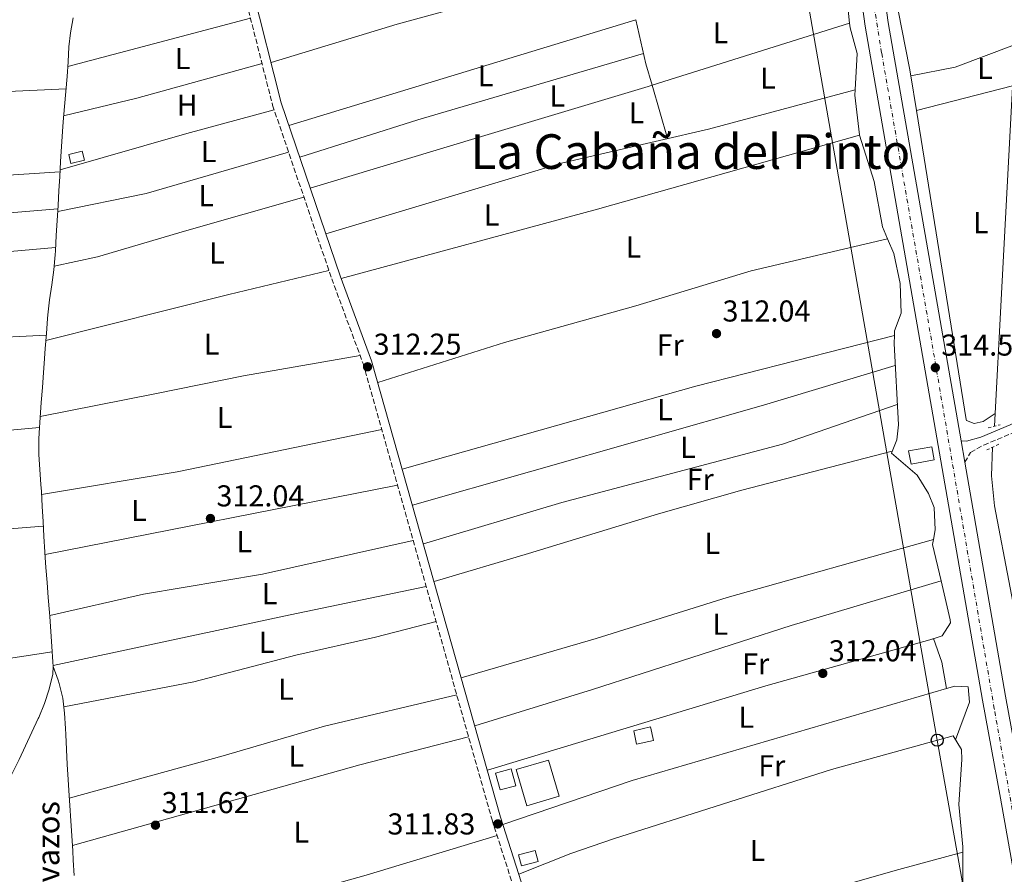
# Model space of a CAD drawing. Units: metres. Extents: x 573729 to 577183, y 4691816 to 4694159.
# Drawn here: x 576090 to 576417, y 4693624 to 4693907 of the extents above; entities that cross this region are included whole.
import ezdxf
from ezdxf.enums import TextEntityAlignment as Align

# ---------------------------------------------------------------- set-up
doc = ezdxf.new("R2010")
doc.units = ezdxf.units.M
doc.header["$MEASUREMENT"] = 0
for name, pattern in [('DGN Style 2', [1.7399219301090239, 1.043953158065414, -0.6959687720436097]), ('DGN Style 3', [2.435890702152634, 1.739921930109024, -0.6959687720436097]), ('DGN Style 4', [2.7856150101045474, 1.391937544087219, -0.6959687720436097, 0.001739921930109024, -0.6959687720436097])]:
    doc.linetypes.add(name, pattern=pattern)
for name, color, linetype, lineweight in [('acequia lineal', 4, 'Continuous', 0), ('Acequia sin especificar', 4, 'Continuous', 0), ('Camino', 7, 'DGN Style 3', 0), ('Carretera', 9, 'Continuous', 0), ('Caseta-cabaña', 1, 'Continuous', 0), ('Cota de punto acotado terreno', 7, 'Continuous', 0), ('Edificio', 1, 'Continuous', 13), ('Eje de carretera', 7, 'DGN Style 4', 0), ('Etiqueta de uso rústico', 92, 'Continuous', 0), ('Línea blanca (vial)', 7, 'Continuous', 13), ('Línea de cambio de uso (parcela vista)', 92, 'Continuous', 0), ('Línea telefónica', 7, 'Continuous', 0), ('Margen derecho', 7, 'Continuous', 0), ('Pontón-alcantarilla (pasos de agua)', 1, 'DGN Style 2', 0), ('Poste telefónico', 7, 'Continuous', 0), ('Punto acotado terreno (símbolo)', 7, 'Continuous', 0), ('Texto de Área (paraje) menor', 7, 'Continuous', 0)]:
    doc.layers.add(name, color=color, linetype=linetype, lineweight=lineweight)
doc.styles.add('Style-Arial', font='arial.ttf')

# ---------------------------------------------------------------- blocks, each defined once
blk = doc.blocks.new('5PATER')
at = {"layer": 'Punto acotado terreno (símbolo)', "linetype": 'Continuous', "lineweight": 0}
h = blk.add_hatch(color=51, dxfattribs=at)
edge = h.paths.add_edge_path()
edge.add_ellipse((0, 0), major_axis=(-0.1095731443231308, -0.1110710700762829), ratio=0.9994222409660317, start_angle=0, end_angle=360)
blk = doc.blocks.new('5PTT')
at = {"layer": 'Poste telefónico', "color": 7, "linetype": 'Continuous', "lineweight": 30}
blk.add_circle((2.382683753967285e-05, 4.306399822235108e-05), 0.1995000005932858, dxfattribs=at)
blk = doc.blocks.new('*U7')
at = {"layer": 'Carretera', "color": 9, "linetype": 'Continuous', "lineweight": 0}
blk.add_polyline3d([(576438.8799999999, 4693517.7, 315.1600000000035), (576415.579999998, 4693648.930000001, 315.1699999999983), (576409.6400000014, 4693681.449999999, 314.5399999999936), (576370.670000001, 4693904.970000001, 314.75), (576368.8600000005, 4693918.670000001, 314.3300000000018), (576357.5300000004, 4693979.890000001, 314.3399999999965), (576354.2100000011, 4693998.960000001, 314.3399999999965), (576351.3500000023, 4694015.359999998, 314.3399999999965), (576336.8000000012, 4694098.830000001, 314.3300000000018), (576332.5700000001, 4694123.050000002, 314.3300000000018), (576327.8299999993, 4694150.239999998, 314.3300000000018), (576335.6599999992, 4694150.330000003, 314.3300000000018), (576339.3799999985, 4694129.04, 314.3300000000018), (576343.6900000023, 4694104.330000003, 314.3300000000018), (576365.1400000011, 4693981.260000001, 314.3399999999965), (576376.5000000005, 4693919.879999998, 314.3300000000018), (576378.3199999997, 4693906.140000001, 314.75), (576402.5, 4693767.379999998, 314.6199999999953), (576403.7300000016, 4693760.319999999, 314.6199999999953), (576417.2499999999, 4693682.809999998, 314.5399999999936), (576423.190000001, 4693650.300000002, 315.1699999999983), (576446.4899999984, 4693519.039999999, 315.1600000000035)], dxfattribs=at)

msp = doc.modelspace()

# ---------------------------------------------------------------- linework, layer by layer
at = {"layer": 'Acequia sin especificar', "color": 4, "linetype": 'Continuous', "lineweight": 0}
for points in [[(576426.9100000003, 4693950.029999999, 314.4499999999971), (576423.1900000004, 4693941.109999999, 314.2299999999959), (576421.4600000001, 4693933.890000001, 314.2299999999959), (576421.2100000001, 4693916.119999999, 314.2299999999959), (576415.8899999997, 4693816.27, 312.9199999999983), (576413.5800000001, 4693772.289999999, 313.4400000000023)], [(576108.0099999999, 4693907.710000001, 312.9400000000023), (576107.1699999999, 4693902.77, 312.9799999999959), (576106.6600000003, 4693898.119999999, 312.9400000000023), (576106.3799999999, 4693893.119999999, 312.8099999999977), (576106.0800000001, 4693888.210000001, 312.679999999993), (576105.6399999997, 4693883.230000001, 312.6000000000058), (576105.1600000003, 4693878.25, 312.5399999999936), (576104.7199999997, 4693873.27, 312.4700000000012), (576104.4900000002, 4693870, 312.4199999999983), (576104.2000000002, 4693865.01, 312.3000000000029), (576103.9100000003, 4693860.02, 312.1499999999942), (576103.6200000001, 4693855.029999999, 312), (576103.3499999996, 4693850.449999999, 311.8999999999942), (576103.0599999996, 4693845.460000001, 311.8399999999965), (576102.7599999999, 4693840.470000001, 311.8300000000018), (576102.4699999997, 4693835.480000001, 311.8500000000058), (576102.1799999997, 4693830.49, 311.8899999999995), (576102.0999999996, 4693829.08, 311.8999999999942), (576101.6399999997, 4693824.109999999, 312), (576100.9600000001, 4693819.15, 312.179999999993), (576100.2400000002, 4693814.199999999, 312.3500000000058), (576099.6600000003, 4693809.24, 312.4199999999983), (576099.5599999996, 4693808.050000001, 312.4199999999983)], [(576099.5599999996, 4693808.050000001, 312.4199999999983), (576099.1900000004, 4693803.060000001, 312.320000000007), (576098.8300000001, 4693798.08, 312.1300000000047), (576098.4699999997, 4693793.09, 311.9600000000065), (576098.25, 4693790.08, 311.8999999999942), (576097.8700000001, 4693785.09, 311.8399999999965), (576097.4800000004, 4693780.109999999, 311.7799999999988), (576097.1200000001, 4693775.119999999, 311.7200000000012), (576096.7999999998, 4693770.130000001, 311.6600000000035), (576096.6900000004, 4693767.939999999, 311.6399999999995), (576096.6799999997, 4693762.949999999, 311.5599999999977), (576096.9699999997, 4693757.960000001, 311.4700000000012), (576097.3600000005, 4693752.960000001, 311.3999999999942), (576097.5099999999, 4693750.640000001, 311.3800000000047), (576097.7800000003, 4693745.640000001, 311.3699999999953), (576098.0599999996, 4693740.65, 311.429999999993), (576098.3499999996, 4693735.66, 311.5299999999988), (576098.6600000003, 4693730.67, 311.6300000000047), (576098.6799999997, 4693730.430000001, 311.6399999999995), (576099.04, 4693725.439999999, 311.75), (576099.4199999999, 4693720.460000001, 311.8699999999953), (576099.8200000003, 4693715.480000001, 312), (576100.2100000001, 4693710.49, 312.1300000000047), (576100.3099999996, 4693709.15, 312.1600000000035), (576100.6699999999, 4693704.17, 312.1999999999971), (576101.0099999999, 4693699.180000001, 312.1600000000035), (576101.3399999999, 4693694.189999999, 312.1399999999995), (576101.4400000004, 4693692.609999999, 312.1600000000035)], [(576412.9000000004, 4693765.279999999, 313.4400000000023), (576412.6100000005, 4693755.789999999, 313.179999999993), (576413.6500000004, 4693745.850000001, 313.1199999999953), (576418.7699999996, 4693718.680000001, 314), (576430.5999999996, 4693656.41, 313.179999999993), (576435.8600000005, 4693631.970000001, 313.4400000000023), (576442.1200000001, 4693589.58, 313.4400000000023), (576455.2100000001, 4693516.720000001, 314), (576460.2300000004, 4693483.390000001, 313.6999999999971), (576465.3899999997, 4693455.369999999, 313.6999999999971), (576482, 4693422.130000001, 313.3500000000058), (576518.8099999996, 4693354.58, 313.179999999993), (576546.8200000003, 4693298.49, 312.9600000000065), (576554.0999999996, 4693286.470000001, 313.179999999993), (576561.1299999999, 4693279.350000001, 313.1999999999971), (576584.4000000004, 4693259.189999999, 312.6600000000035), (576612.5999999996, 4693236.480000001, 312.6600000000035)], [(576101.4400000004, 4693692.609999999, 312.1600000000035), (576101.29, 4693690, 312.4199999999983), (576100.1399999997, 4693685.119999999, 312.2899999999936), (576098.5800000001, 4693680.369999999, 312.0399999999936), (576096.6699999999, 4693675.74, 311.8999999999942), (576096.5099999999, 4693675.380000001, 311.8999999999942), (576094.4000000004, 4693670.83, 311.8999999999942), (576092.2800000003, 4693666.300000001, 311.8999999999942), (576090.1299999999, 4693661.789999999, 311.8999999999942), (576087.9100000003, 4693657.32, 311.8999999999942), (576087.2699999996, 4693656.039999999, 311.8999999999942), (576084.9900000002, 4693651.59, 311.8999999999942), (576082.7199999997, 4693647.140000001, 311.8999999999942), (576080.4400000004, 4693642.689999999, 311.8999999999942), (576078.1600000003, 4693638.24, 311.8999999999942), (576075.8899999997, 4693633.779999999, 311.8999999999942), (576075.4600000001, 4693632.939999999, 311.8999999999942), (576073.1900000004, 4693628.480000001, 311.8699999999953), (576070.9299999997, 4693624.02, 311.8000000000029), (576068.6600000003, 4693619.560000001, 311.7200000000012)], [(576101.4400000004, 4693692.609999999, 312.1600000000035), (576103.04, 4693688.07, 312.1600000000035), (576103.4400000004, 4693686.930000001, 312.1600000000035), (576104.6299999999, 4693682.09, 312.1600000000035), (576105.2000000002, 4693677.100000001, 312.1600000000035), (576105.4800000004, 4693672.07, 312.1600000000035), (576105.5899999999, 4693670.07, 312.1600000000035), (576105.8600000005, 4693665.07, 312.1100000000006), (576106.1100000005, 4693660.08, 312.0099999999948), (576106.3700000001, 4693655.09, 311.9199999999983), (576106.5899999999, 4693651.439999999, 311.8899999999995), (576106.9199999999, 4693646.449999999, 311.8899999999995), (576107.2699999996, 4693641.460000001, 311.8899999999995), (576107.6100000005, 4693636.470000001, 311.8899999999995), (576107.9299999997, 4693631.480000001, 311.8899999999995), (576108.1100000005, 4693628.34, 311.8899999999995), (576108.3700000001, 4693623.34, 311.8899999999995)]]:
    msp.add_polyline3d(points, dxfattribs=at)
at = {"layer": 'Camino', "color": 7, "linetype": 'DGN Style 3', "lineweight": 0}
for points in [[(576351.3500000018, 4694015.359999999, 314.3399999999966), (576349.9200000013, 4694006.449999999, 314.3999999999942), (576347.4600000003, 4694002.000000002, 314.2299999999961), (576345.2199999985, 4693999.449999999, 314.1600000000036), (576328.9699999987, 4693985.800000001, 313.8300000000019), (576316.5700000002, 4693977.690000001, 314.0399999999937), (576296.5100000016, 4693971.04, 313.6600000000035), (576170.4899999977, 4693936.250000002, 313.3999999999942), (576166.9400000004, 4693933.580000003, 313.6100000000006), (576165.5599999991, 4693931.420000004, 313.5599999999976), (576164.1799999999, 4693926.680000001, 313.3999999999942), (576164.4100000003, 4693917.25, 313.3999999999942), (576174.1999999981, 4693878.720000001, 313.020000000004), (576193.7899999995, 4693821.190000001, 312.7700000000041), (576204.2199999989, 4693793.059999999, 312.7700000000041), (576246.9699999989, 4693641.750000001, 312.5599999999977), (576295.9599999995, 4693488.260000004, 312.1499999999943), (576308.3799999983, 4693447.54, 312.7100000000065), (576312.6099999994, 4693427.730000002, 312.1000000000059), (576271.4400000018, 4693416.390000001, 311.3099999999978), (576230.0100000005, 4693403.489999999, 311.5599999999977), (576227.5699999997, 4693402.07, 311.5599999999977), (576226.699999998, 4693396.100000002, 311.3000000000029)], [(576403.730000001, 4693760.32, 314.6199999999954), (576405.6499999989, 4693763.590000001, 314.1000000000058), (576410.0199999987, 4693766.030000002, 313.6199999999955), (576419.9699999974, 4693770.160000003, 313.0500000000029), (576484.8999999972, 4693804.82, 313.570000000007), (576503.2199999989, 4693813.2, 313.570000000007)]]:
    msp.add_polyline3d(points, dxfattribs=at)
at = {"layer": 'Caseta-cabaña', "color": 1, "linetype": 'Continuous', "lineweight": 0, "flags": 128}
for points, elevation in [([(576111.7800000003, 4693860.480000001), (576107.2699999996, 4693859.430000001), (576106.5800000001, 4693862.430000001), (576111.0800000001, 4693863.480000001), (576111.7800000003, 4693860.480000001)], 314.1600000000035), ([(576393.5800000001, 4693761.100000001), (576385.9199999999, 4693759.710000001), (576385.1299999999, 4693764.08), (576392.7999999998, 4693765.460000001), (576393.5800000001, 4693761.100000001)], 314.3899999999995), ([(576254.8200000003, 4693653.060000001), (576249.6399999997, 4693651.66), (576248.1299999999, 4693657.24), (576253.3099999996, 4693658.640000001), (576254.8200000003, 4693653.060000001)], 314.3899999999995), ([(576262.2699999996, 4693627.960000001), (576256.6900000004, 4693626.460000001), (576255.7000000002, 4693630.119999999), (576261.2800000003, 4693631.630000001), (576262.2699999996, 4693627.960000001)], 313.6000000000058)]:
    msp.add_lwpolyline(points, close=True, dxfattribs=dict(at, elevation=elevation))
for points, elevation in [([(576111.0800000001, 4693863.480000001), (576106.5800000001, 4693862.430000001), (576107.2699999996, 4693859.430000001), (576111.7800000003, 4693860.480000001), (576111.0800000001, 4693863.480000001)], 314.1600000000035), ([(576385.9199999999, 4693759.710000001), (576385.1299999999, 4693764.08), (576392.7999999998, 4693765.460000001), (576393.5800000001, 4693761.100000001), (576385.9199999999, 4693759.710000001)], 314.3899999999995), ([(576249.6399999997, 4693651.66), (576248.1299999999, 4693657.24), (576253.3099999996, 4693658.640000001), (576254.8200000003, 4693653.060000001), (576249.6399999997, 4693651.66)], 314.3899999999995), ([(576256.6900000004, 4693626.460000001), (576255.7000000002, 4693630.119999999), (576261.2800000003, 4693631.630000001), (576262.2699999996, 4693627.960000001), (576256.6900000004, 4693626.460000001)], 313.6000000000058)]:
    msp.add_lwpolyline(points, dxfattribs=dict(at, elevation=elevation))
at = {"layer": 'Caseta-cabaña', "color": 1, "linetype": 'Continuous', "lineweight": 0, "extrusion": (0.05689310755774128, -0.04561429852346002, 0.9973377111503586), "elevation": -180997.2990260552, "flags": 128}
msp.add_lwpolyline([(4022495.839456044, 2479800.352013038), (4022491.386262252, 2479803.917509504), (4022494.238881215, 2479807.483005971), (4022498.684272999, 2479803.911270864), (4022495.839456044, 2479800.352013038)], close=True, dxfattribs=at)
msp.add_lwpolyline([(4022491.386262252, 2479803.917509504), (4022494.238881215, 2479807.483005971), (4022498.684272999, 2479803.911270864), (4022495.839456044, 2479800.352013038), (4022491.386262252, 2479803.917509504)], dxfattribs=at)
at = {"layer": 'Edificio', "color": 1, "linetype": 'Continuous', "lineweight": 13, "extrusion": (0.02241394670377079, 0.006535060484164521, 0.9997274168380244), "elevation": 43904.57454910375, "flags": 128}
msp.add_lwpolyline([(4344727.906103932, -1866505.873405383), (4344727.912632435, -1866494.737169153), (4344740.381032494, -1866494.737169153), (4344740.374503989, -1866505.873405383), (4344727.906103932, -1866505.873405383)], close=True, dxfattribs=at)
at = {"layer": 'Edificio', "color": 51, "linetype": 'Continuous', "lineweight": 13, "extrusion": (0.02241394670377079, 0.006535060484164521, 0.9997274168380244), "elevation": 43904.57454910375, "flags": 128}
msp.add_lwpolyline([(4344727.912632435, -1866494.737169153), (4344740.381032494, -1866494.737169153), (4344740.374503989, -1866505.873405383), (4344727.906103932, -1866505.873405383), (4344727.912632435, -1866494.737169153)], dxfattribs=at)
at = {"layer": 'Eje de carretera', "color": 7, "linetype": 'DGN Style 4', "lineweight": 0}
msp.add_polyline3d([(576583.0100000005, 4692750.969999999, 313.1600000000034), (576574.3999999983, 4692774.13, 312.8699999999954), (576566.269999999, 4692807.690000003, 312.5200000000041), (576555.4899999987, 4692866.910000003, 312.6699999999982), (576528.6900000012, 4693018.580000003, 312.8300000000019), (576504.969999999, 4693159.080000004, 313.4700000000012), (576471.3399999986, 4693352.600000003, 314.550000000003), (576442.3000000013, 4693517.270000001, 315.1499999999942), (576413.5199999989, 4693678.600000002, 314.6100000000006), (576392.1999999997, 4693803.680000001, 314.6499999999944), (576376.1600000003, 4693896.120000001, 314.7400000000054), (576370.8799999984, 4693928.52, 314.3300000000017), (576359.8799999991, 4693987.940000002, 314.3399999999966), (576338.7899999978, 4694108.440000003, 314.4299999999931), (576331.2399999974, 4694150.280000002, 314.3300000000017)], dxfattribs=at)
at = {"layer": 'Línea blanca (vial)', "color": 7, "linetype": 'Continuous', "lineweight": 13, "extrusion": (0.0002395020695799371, -0.001374702934002356, 0.9999990264148271), "elevation": -5999.866503458875, "flags": 128}
msp.add_lwpolyline([(576402.4081161742, 4693763.567124346), (576403.6381185355, 4693756.507117676)], dxfattribs=at)
at = {"layer": 'Línea blanca (vial)', "color": 7, "linetype": 'Continuous', "lineweight": 13}
for points in [[(576343.6900000018, 4694104.330000003, 314.3300000000017), (576365.1400000006, 4693981.260000002, 314.3399999999966), (576376.4999999999, 4693919.88, 314.3300000000017), (576378.3199999993, 4693906.140000002, 314.75), (576402.4999999994, 4693767.38, 314.6199999999954)], [(576354.2100000007, 4693998.960000002, 314.3399999999966), (576357.5299999998, 4693979.890000002, 314.3399999999966), (576368.86, 4693918.670000002, 314.3300000000017), (576370.6700000005, 4693904.970000001, 314.75), (576409.6400000008, 4693681.45, 314.5399999999936), (576415.5799999975, 4693648.930000001, 315.1699999999983), (576438.8799999993, 4693517.7, 315.1600000000036), (576465.879999998, 4693364.34, 314.3300000000017), (576482.739999998, 4693263.75, 313.9100000000034), (576492.8999999991, 4693208.690000001, 313.550000000003), (576524.2600000009, 4693023.930000001, 312.8399999999965), (576530.3699999996, 4692989.180000001, 312.7799999999989)], [(576403.730000001, 4693760.32, 314.6100000000006), (576417.2499999994, 4693682.809999999, 314.5399999999936), (576423.1900000006, 4693650.300000003, 315.1699999999983), (576446.4899999979, 4693519.039999999, 315.1600000000036), (576454.4200000005, 4693474.030000002, 314.9199999999983)]]:
    msp.add_polyline3d(points, dxfattribs=at)
at = {"layer": 'Línea de cambio de uso (parcela vista)', "color": 92, "linetype": 'Continuous', "lineweight": 0, "extrusion": (0.3353865328483208, 0.05858102241319749, 0.940257484626954), "elevation": 468579.107224673, "flags": 128}
msp.add_lwpolyline([(4524751.078407855, -1293151.446963462), (4524712.542195247, -1293152.318420758), (4524709.981294458, -1293152.281999894)], dxfattribs=at)
at = {"layer": 'Línea de cambio de uso (parcela vista)', "color": 92, "linetype": 'Continuous', "lineweight": 0, "flags": 128}
for points, elevation in [([(576365.5461999997, 4693905.938800001), (576364.0499999998, 4693920.359999999), (576362.4199999999, 4693924.16), (576358.7495999997, 4693924.842700001)], 312.8500000000058), ([(576365.5461999997, 4693905.938800001), (576365.5499999998, 4693905.939999999)], 312.8500000000058), ([(576367.3860999999, 4693883.848999999), (576368.0899999999, 4693895.850000001), (576365.7100000001, 4693904.359999999), (576365.5461999997, 4693905.938800001)], 312.8500000000058), ([(576367.3899999997, 4693883.850000001), (576367.3860999999, 4693883.848999999)], 312.8500000000058), ([(576368.8760000002, 4693868.8189), (576368.8799999999, 4693868.82)], 312.8399999999965), ([(576378.1399999997, 4693834.42), (576378.1368000006, 4693834.419199999)], 312.4700000000012), ([(576395.9199999999, 4693721), (576395.9140999997, 4693720.998199999)], 312.1999999999971), ([(576392.8200000003, 4693701.67), (576392.8855, 4693701.6908)], 311.8000000000029)]:
    msp.add_lwpolyline(points, dxfattribs=dict(at, elevation=elevation))
at = {"layer": 'Línea de cambio de uso (parcela vista)', "color": 92, "linetype": 'Continuous', "lineweight": 0, "extrusion": (-0.008174484029492817, -0.002168795746089631, 0.9999642364284151), "elevation": -14576.70487891371, "flags": 128}
msp.add_lwpolyline([(576150.1702942704, 4693887.045376992), (576089.5979855366, 4693870.975339199)], dxfattribs=at)
at = {"layer": 'Línea de cambio de uso (parcela vista)', "color": 92, "linetype": 'Continuous', "lineweight": 0, "extrusion": (0.001008476514711724, 0.0003076337268093363, 0.9999994441681503), "elevation": 2338.046787666478, "flags": 128}
msp.add_lwpolyline([(576294.0515316894, 4693906.592550122), (576179.0213623088, 4693871.502848461)], dxfattribs=at)
at = {"layer": 'Línea de cambio de uso (parcela vista)', "color": 92, "linetype": 'Continuous', "lineweight": 0, "extrusion": (-0.2315603558411334, -0.06883042946990714, 0.9703824882909398), "elevation": -456227.0435727072, "flags": 128}
msp.add_lwpolyline([(-4335142.531361457, 1833923.53094969), (-4335127.566029988, 1833922.537463836), (-4335120.140293289, 1833922.489859305)], dxfattribs=at)
at = {"layer": 'Línea de cambio de uso (parcela vista)', "color": 92, "linetype": 'Continuous', "lineweight": 0, "extrusion": (0.007762829091799953, 0.002442370915910068, 0.9999668861061355), "elevation": 16251.3262168135, "flags": 128}
msp.add_lwpolyline([(576280.2738323038, 4693859.647003111), (576345.7508957892, 4693880.246964553)], dxfattribs=at)
at = {"layer": 'Línea de cambio de uso (parcela vista)', "color": 92, "linetype": 'Continuous', "lineweight": 0, "extrusion": (0.08268942699065168, -0.3701774787995623, 0.925273523264098), "elevation": -1689621.199066571, "flags": 128}
msp.add_lwpolyline([(1585813.686075382, 4122521.652546409), (1585828.710838597, 4122521.257345294), (1585849.539344179, 4122524.36833472)], dxfattribs=at)
at = {"layer": 'Línea de cambio de uso (parcela vista)', "color": 92, "linetype": 'Continuous', "lineweight": 0, "extrusion": (-0.1488066802681313, 0.4996907770907722, 0.8533262560111451), "elevation": 2260006.429703678, "flags": 128}
msp.add_lwpolyline([(-1891895.48895045, -3698300.334908805), (-1891936.506588224, -3698301.121287481), (-1892014.56813764, -3698300.852767933)], dxfattribs=at)
at = {"layer": 'Línea de cambio de uso (parcela vista)', "color": 92, "linetype": 'Continuous', "lineweight": 0, "extrusion": (0.1752593115696915, -0.6899009874107719, 0.7023679956246298), "elevation": -3137121.873007522, "flags": 128}
msp.add_lwpolyline([(1714072.244765304, 3095930.173906396), (1714097.249207582, 3095929.73839938), (1714140.31049886, 3095931.101114883)], dxfattribs=at)
at = {"layer": 'Línea de cambio de uso (parcela vista)', "color": 92, "linetype": 'Continuous', "lineweight": 0, "extrusion": (0.01391830622059142, 0.002824002465613276, 0.9998991477954285), "elevation": 21590.80550378899, "flags": 128}
msp.add_lwpolyline([(576325.6423062404, 4693846.204237435), (576325.6492069643, 4693846.20563744)], dxfattribs=at)
at = {"layer": 'Línea de cambio de uso (parcela vista)', "color": 92, "linetype": 'Continuous', "lineweight": 0, "extrusion": (-0.0007671103263459207, 0.00476772740288561, 0.9999883400906029), "elevation": 22249.99786683, "flags": 128}
msp.add_lwpolyline([(576385.9073937078, 4693835.728095685), (576387.7561362758, 4693824.237965092)], dxfattribs=at)
at = {"layer": 'Línea de cambio de uso (parcela vista)', "color": 92, "linetype": 'Continuous', "lineweight": 0, "extrusion": (0.0004316135731530436, -0.001485797282004493, 0.9999988030573639), "elevation": -6412.815019684328, "flags": 128}
msp.add_lwpolyline([(576299.8828941081, 4693880.991850466), (576305.0214059307, 4693863.30293094)], dxfattribs=at)
at = {"layer": 'Línea de cambio de uso (parcela vista)', "color": 92, "linetype": 'Continuous', "lineweight": 0, "extrusion": (0.0003795172997964226, -2.225914059006772e-05, 0.9999999277355723), "elevation": 427.1097741446883, "flags": 128}
msp.add_lwpolyline([(576368.7157601739, 4693868.829569926), (576368.6997598336, 4693868.880669944), (576367.1197599474, 4693882.050669928), (576367.2258599392, 4693883.859669928)], dxfattribs=at)
at = {"layer": 'Línea de cambio de uso (parcela vista)', "color": 92, "linetype": 'Continuous', "lineweight": 0, "extrusion": (-0.02353114563793247, -0.006052582970419776, 0.9997047821353826), "elevation": -41660.21470523114, "flags": 128}
msp.add_lwpolyline([(-4402324.267977785, 1727027.232809054), (-4402324.267977784, 1726994.311170922)], dxfattribs=at)
at = {"layer": 'Línea de cambio de uso (parcela vista)', "color": 92, "linetype": 'Continuous', "lineweight": 0, "extrusion": (0.2221938063104754, -0.8177630200245148, 0.5309364891563283), "elevation": -3710290.538642075, "flags": 128}
msp.add_lwpolyline([(1786764.2976365, 2325011.38584428), (1786734.296034041, 2325011.515651328), (1786690.592842745, 2325010.264783411)], dxfattribs=at)
at = {"layer": 'Línea de cambio de uso (parcela vista)', "color": 92, "linetype": 'Continuous', "lineweight": 0, "extrusion": (-0.01680419864660509, -0.004201046799913688, 0.9998499738028853), "elevation": -29091.95685738312, "flags": 128}
msp.add_lwpolyline([(-4413935.264913665, 1697360.603976032), (-4413935.264913665, 1697360.598202817)], dxfattribs=at)
at = {"layer": 'Línea de cambio de uso (parcela vista)', "color": 92, "linetype": 'Continuous', "lineweight": 0, "extrusion": (0.1994829428882496, -0.7221919622026315, 0.6623030463666586), "elevation": -3274691.378184441, "flags": 128}
msp.add_lwpolyline([(1805121.430513761, 2895150.085839925), (1805209.517684836, 2895149.391799653), (1805299.832509423, 2895150.179268423)], dxfattribs=at)
at = {"layer": 'Línea de cambio de uso (parcela vista)', "color": 92, "linetype": 'Continuous', "lineweight": 0, "extrusion": (-0.2353614765588515, 0.9469054740343462, 0.2190319579326888), "elevation": 4309062.430275056, "flags": 128}
msp.add_lwpolyline([(-1691320.347275229, -966990.9290090746), (-1691382.921319998, -966991.6156831096), (-1691417.022231946, -966990.3653214339)], dxfattribs=at)
at = {"layer": 'Línea de cambio de uso (parcela vista)', "color": 92, "linetype": 'Continuous', "lineweight": 0, "extrusion": (-0.1734946529260866, 0.6411167494929336, 0.7475753600311289), "elevation": 2909510.055185222, "flags": 128}
msp.add_lwpolyline([(-1782302.654161775, -3274376.141355347), (-1782403.782893538, -3274377.767427926), (-1782471.77718069, -3274376.352142533)], dxfattribs=at)
at = {"layer": 'Línea de cambio de uso (parcela vista)', "color": 92, "linetype": 'Continuous', "lineweight": 0, "extrusion": (0.2503333691097867, -0.8635616820063026, 0.4377150050896003), "elevation": -3908955.142754253, "flags": 128}
msp.add_lwpolyline([(1860279.906743377, 1903342.028806273), (1860400.947482573, 1903340.671914589), (1860446.586632335, 1903341.939829769)], dxfattribs=at)
at = {"layer": 'Línea de cambio de uso (parcela vista)', "color": 92, "linetype": 'Continuous', "lineweight": 0, "extrusion": (0.07349433689361096, -0.6585593051849978, 0.7489313880448739), "elevation": -3048553.859764026, "flags": 128}
msp.add_lwpolyline([(1093129.572361939, 3445978.729528382), (1093085.337224952, 3445979.906624713), (1093043.79718384, 3445979.500224659)], dxfattribs=at)
at = {"layer": 'Línea de cambio de uso (parcela vista)', "color": 92, "linetype": 'Continuous', "lineweight": 0, "extrusion": (0.02393740756165601, -0.1874864704497173, 0.981975470120071), "elevation": -865918.5073170792, "flags": 128}
msp.add_lwpolyline([(1165909.527083213, 4500446.031193791), (1165955.148147384, 4500447.830055619), (1166024.185190811, 4500453.226641106)], dxfattribs=at)
at = {"layer": 'Línea de cambio de uso (parcela vista)', "color": 92, "linetype": 'Continuous', "lineweight": 0, "extrusion": (-0.00881336282202723, -0.001729499941245254, 0.9999596659194413), "elevation": -12883.53502576142, "flags": 128}
msp.add_lwpolyline([(576196.0067379447, 4693737.427815579), (576079.1018478597, 4693714.487781271)], dxfattribs=at)
at = {"layer": 'Línea de cambio de uso (parcela vista)', "color": 92, "linetype": 'Continuous', "lineweight": 0, "extrusion": (0.02594667835559852, -0.004315322533538034, 0.9996540140837443), "elevation": -4987.274115939339, "flags": 128}
msp.add_lwpolyline([(4724685.988811533, 201411.4952654573), (4724697.392615402, 201416.2665694318), (4724699.074302061, 201416.2665694318)], dxfattribs=at)
at = {"layer": 'Línea de cambio de uso (parcela vista)', "color": 92, "linetype": 'Continuous', "lineweight": 0, "extrusion": (-0.02274618506134768, -0.006102634164762723, 0.9997226459980819), "elevation": -41442.66233741984, "flags": 128}
msp.add_lwpolyline([(-4384050.107266378, 1772501.591189302), (-4384050.107266377, 1772501.595435477)], dxfattribs=at)
at = {"layer": 'Línea de cambio de uso (parcela vista)', "color": 92, "linetype": 'Continuous', "lineweight": 0, "extrusion": (-0.1014193014512987, 0.3603503520357073, 0.9272873066535919), "elevation": 1633208.821003681, "flags": 128}
msp.add_lwpolyline([(-1826304.187819708, -4044716.053446287), (-1826400.711076868, -4044718.13705544), (-1826457.926332709, -4044718.13705544)], dxfattribs=at)
at = {"layer": 'Línea de cambio de uso (parcela vista)', "color": 92, "linetype": 'Continuous', "lineweight": 0, "extrusion": (-0.08771483581665719, 0.2925649478524889, 0.9522141874944562), "elevation": 1322946.49179824, "flags": 128}
msp.add_lwpolyline([(-1900067.26871935, -4123405.477866647), (-1899958.632946523, -4123406.211256335), (-1899913.444900546, -4123404.47600395)], dxfattribs=at)
at = {"layer": 'Línea de cambio de uso (parcela vista)', "color": 92, "linetype": 'Continuous', "lineweight": 0, "extrusion": (-0.2372791473031874, 0.8582184155623241, 0.4551480610139585), "elevation": 3891606.092054462, "flags": 128}
msp.add_lwpolyline([(-1806041.285022692, -1988896.80271994), (-1806140.258342636, -1988897.499023871), (-1806177.503974694, -1988896.005339633)], dxfattribs=at)
at = {"layer": 'Línea de cambio de uso (parcela vista)', "color": 92, "linetype": 'Continuous', "lineweight": 0, "extrusion": (3.273544518400201e-06, -0.005347335072799051, 0.9999857028962481), "elevation": -24783.84511495044, "flags": 128}
msp.add_lwpolyline([(576403.0895738632, 4693532.936377984), (576403.0695732916, 4693565.606845077)], dxfattribs=at)
at = {"layer": 'Línea de cambio de uso (parcela vista)', "color": 92, "linetype": 'Continuous', "lineweight": 0}
for points in [[(576348.9199000001, 4693944.460300001, 312.9106999999931), (576258.9299999997, 4693917.5, 312.3099999999977), (576215.5300000003, 4693905.619999999, 312.3899999999995), (576173.6699999999, 4693892.91, 313.1600000000035)], [(575919.9000000004, 4693869.99, 312.8800000000047), (575932.7100000001, 4693869.32, 312.1999999999971), (575942.7199999997, 4693869.57, 312.3500000000058), (576069.5599999996, 4693882.51, 311.9400000000023), (576105.7199999997, 4693884.189999999, 312.6199999999953)], [(576186.7100000001, 4693851.210000001, 312.8999999999942), (576241.2800000003, 4693867.67, 312.6399999999995), (576298.7400000002, 4693884.92, 313.4199999999983), (576300.0714999996, 4693885.3389, 313.4085999999952)], [(576367.3860999999, 4693883.848999999, 312.8500000000058), (576318.7100000001, 4693870.77, 312.5800000000018), (576269.9900000002, 4693859.49, 312.5800000000018), (576191.8700000001, 4693836.060000001, 312.8300000000018)], [(576387.6856000006, 4693876.9714, 313.0286000000052), (576404.1699999999, 4693774.52, 313.5299999999988), (576404.3300000001, 4693774.119999999, 313.5299999999988), (576406.8899999997, 4693773.189999999, 313.5299999999988), (576409.8099999996, 4693773.800000001, 313.5299999999988), (576413.79, 4693776.449999999, 313.3899999999995)], [(576378.1368000006, 4693834.419199999, 312.4677999999985), (576376.4900000002, 4693838.350000001, 312.5800000000018), (576373.7100000001, 4693853.42, 312.5800000000018), (576368.8760000002, 4693868.8189, 312.8491000000067)], [(576102.9400000004, 4693843.470000001, 311.8300000000018), (576132.2599999999, 4693849.49, 312.3800000000047), (576156.3099999996, 4693856.41, 311.9100000000035), (576179.5, 4693863.15, 312.9600000000065)], [(576103.7100000001, 4693856.600000001, 312.0500000000029), (576053.8499999996, 4693853.470000001, 312.070000000007), (575970.3899999997, 4693843.83, 312.5), (575922.6299999999, 4693840.350000001, 312.820000000007)], [(576184.5700000003, 4693848.279999999, 312.8899999999995), (576144.9400000004, 4693836.99, 312.3699999999953), (576116.1399999997, 4693828.470000001, 313.320000000007), (576101.75, 4693825.369999999, 311.9700000000012)], [(575924.2800000003, 4693824.99, 312.7700000000041), (575990.9000000004, 4693832.859999999, 311.9900000000052), (576037.6600000003, 4693836.980000001, 311.4199999999983), (576072.3300000001, 4693841.84, 311.3500000000058), (576102.9900000002, 4693844.350000001, 311.8399999999965)], [(576378.1368000006, 4693834.419199999, 312.4700000000012), (576332.9299999997, 4693823.84, 312.1399999999995), (576294.6500000004, 4693812.17, 311.9499999999971), (576251.0899999999, 4693800.08, 312.0399999999936), (576209.0899999999, 4693786.779999999, 312.7599999999948)], [(576380.4199000001, 4693802.34, 312.5800000000018), (576380.4900000002, 4693803.859999999, 312.5800000000018), (576382.6699999999, 4693809.74, 312.5800000000018), (576382.3200000003, 4693819.630000001, 312.4700000000012), (576380.1600000003, 4693829.59, 312.3300000000018), (576378.1368000006, 4693834.419199999, 312.4677999999985)], [(576102.2400000002, 4693831.57, 311.8800000000047), (576072.04, 4693828.890000001, 311.929999999993), (576048.2999999998, 4693825.83, 312.6600000000035), (576018.4400000004, 4693822.880000001, 312.679999999993), (576009.4003, 4693821.645300001, 312.6125999999931)], [(576010.9833000004, 4693793.0744, 311.7023000000045), (576015.2800000003, 4693793.529999999, 311.6699999999983), (576051.9100000003, 4693798.449999999, 311.1499999999942), (576076.7999999998, 4693801.369999999, 309.7799999999988), (576099.1500000004, 4693802.460000001, 312.2899999999936)], [(576393.3558999998, 4693734.688899999, 312.320000000007), (576393.9000000004, 4693737.960000001, 312.320000000007), (576393.54, 4693745.300000001, 312.320000000007), (576391.7400000002, 4693750, 312.320000000007), (576387.9000000004, 4693756.09, 312.320000000007), (576379.4299999997, 4693763.380000001, 312.5800000000018), (576381.25, 4693767.720000001, 312.5800000000018), (576381.7199999997, 4693772.710000001, 312.75), (576380.2999999998, 4693799.74, 312.5800000000018), (576380.4199000001, 4693802.34, 312.5800000000018)], [(576203.2400000002, 4693795.710000001, 312.7700000000041), (576164.5, 4693788.960000001, 311.9400000000023), (576135.0899999999, 4693783.01, 312.5500000000029), (576097.1399999997, 4693775.5, 311.7299999999959)], [(576381.3600000005, 4693779.529999999, 312.7100000000065), (576343.29, 4693766.33, 312.6699999999983), (576270.1399999997, 4693746.960000001, 312.2599999999948), (576224.2000000002, 4693733.300000001, 312.6900000000023)], [(576379.7000000002, 4693764.029999999, 312.5800000000018), (576329.7699999996, 4693751.060000001, 311.820000000007), (576302.1200000001, 4693743.199999999, 312.320000000007), (576259.0700000003, 4693730.109999999, 311.6900000000023), (576227.7400000002, 4693720.74, 312.6699999999983)], [(575936.1200000001, 4693708.029999999, 312.6900000000023), (575952.8899999997, 4693708.640000001, 311.9100000000035), (575981.8499999996, 4693711.890000001, 311.9100000000035), (576013.1100000005, 4693714.25, 312.1699999999983), (576013.3799999999, 4693727.83, 312.429999999993), (576014.8300000001, 4693730.359999999, 312.429999999993), (576045.4000000004, 4693734.32, 312.1699999999983), (576070.25, 4693736.939999999, 311.2100000000065), (576098.1500000004, 4693739.130000001, 311.4600000000065)], [(576100.29, 4693709.51, 312.1499999999942), (576131.4100000003, 4693716.600000001, 312.1100000000006), (576170.8700000001, 4693723.189999999, 311.2899999999936), (576220.7999999998, 4693734.390000001, 312.6900000000023)], [(576236.7699999996, 4693688.789999999, 312.6300000000047), (576281.4500000002, 4693701.930000001, 311.070000000007), (576324.9100000003, 4693715.529999999, 311.0500000000029), (576393.3558999998, 4693734.688899999, 312.3199000000022)], [(576225.0999999996, 4693719.140000001, 312.6699999999983), (576179.9699999997, 4693709.75, 311.5399999999936), (576135.9800000004, 4693700.289999999, 312.4199999999983), (576101.4199999999, 4693692.9, 312.1600000000035)], [(576395.9140999997, 4693720.998199999, 312.1999999999971), (576346.1799999997, 4693706.140000001, 312.1100000000006), (576280.2999999998, 4693685.02, 311.0800000000018), (576241.2400000002, 4693672.970000001, 312.6000000000058)], [(576392.8855, 4693701.6908, 311.8000000000029), (576396.2800000003, 4693702.77, 311.8000000000029), (576399.0199999996, 4693707.109999999, 312.0299999999988), (576398.9500000002, 4693708.109999999, 312.0599999999977), (576395.9140999997, 4693720.998199999, 312.1944999999978)], [(576104.9600000001, 4693679.25, 312.1600000000035), (576148.04, 4693687.470000001, 311.4900000000052), (576181.9100000003, 4693696.369999999, 311.1300000000047), (576208.3499999996, 4693702.300000001, 310.9199999999983), (576228.4000000004, 4693707.49, 312.6499999999942)], [(576392.8855, 4693701.6908, 311.8000000000029), (576393.3799999999, 4693701.83, 311.8000000000029), (576396.1299999999, 4693694.060000001, 312.0399999999936), (576397.6700999998, 4693685.269500001, 312.25)], [(575948.8399999999, 4693679.149900001, 311.918399999995), (575953.1600000003, 4693680.470000001, 311.6399999999995), (576049.4699999997, 4693690.869999999, 311.1699999999983), (576079.3399999999, 4693694.100000001, 310.2299999999959), (576101.1200000001, 4693697.49, 312.1499999999942)], [(576235.2599999999, 4693683.189999999, 312.6199999999953), (576191.3700000001, 4693672.810000001, 312.0399999999936), (576157.7699999996, 4693662.970000001, 312.3800000000047), (576106.7599999999, 4693648.9, 311.8899999999995)], [(576400.7100000001, 4693668.279999999, 312), (576405.3600000005, 4693680.82, 312), (576404.8899999997, 4693685.800000001, 312), (576400.4400000004, 4693686.08, 312.2599999999948), (576397.6700999998, 4693685.269500001, 312.2540000000009)], [(576403.0706000002, 4693631.029999999, 312.6903000000021), (576403.0700000003, 4693632.850000001, 312.6999999999971), (576401.79, 4693646.789999999, 312.1699999999983), (576402.7699999996, 4693661.77, 312.1900000000023), (576402.5999999996, 4693665.039999999, 312.1699999999983), (576399.9000000004, 4693669.66, 311.929999999993), (576359.5800000001, 4693658.41, 311.9100000000035), (576287.2300000004, 4693635.460000001, 311.3099999999977), (576273.0499999998, 4693630.59, 311.4900000000052), (576255.8399999999, 4693623.75, 312.5099999999948)], [(576248.6399999997, 4693636.529999999, 312.5500000000029), (576205.2400000002, 4693623.369999999, 311.8500000000058), (576159.5099999999, 4693610.630000001, 310.9799999999959), (576109.3799999999, 4693596.24, 311.8800000000047)], [(576266.4000000004, 4693590.680000001, 312.4199999999983), (576303.6299999999, 4693601, 311.6999999999971), (576367.4900000002, 4693621.189999999, 309.929999999993), (576381.8799999999, 4693625.310000001, 310.5399999999936), (576403.0706000002, 4693631.029999999, 312.6900000000023)]]:
    msp.add_polyline3d(points, dxfattribs=at)
at = {"layer": 'Línea telefónica', "color": 7, "linetype": 'Continuous', "lineweight": 0}
msp.add_polyline3d([(576309.4200000025, 4694150.050000001, 313), (576316.4600000011, 4694114.090000001, 313.7299999999959), (576349.9899999988, 4693922.649999998, 312.8500000000058), (576394.6099999998, 4693668.179999999, 311.9199999999983), (576422.6499999979, 4693510.059999998, 312.7100000000065), (576450.2600000014, 4693353.600000001, 312.429999999993), (576478.3999999978, 4693183.03, 311.8000000000029), (576505.6000000022, 4693029.920000004, 311.820000000007), (576541.1400000015, 4692831.510000003, 311.9400000000023), (576511.0100000014, 4692638.219999999, 320.3500000000058), (576487.8500000027, 4692479.600000001, 325.5), (576491.2800000013, 4692437.760000001, 326.5800000000018)], dxfattribs=at)
at = {"layer": 'Margen derecho', "color": 7, "linetype": 'Continuous', "lineweight": 0}
for points in [[(576298.8099999971, 4693489.149999999, 312.1499999999943), (576249.8199999987, 4693642.600000002, 312.5599999999977), (576207.0500000007, 4693793.980000002, 312.7700000000041), (576196.5900000001, 4693822.180000002, 312.7700000000041), (576177.0599999991, 4693879.570000002, 313.020000000004), (576167.3799999985, 4693917.660000001, 313.3999999999942), (576167.1700000007, 4693926.289999999, 313.3999999999942), (576168.2899999983, 4693930.180000001, 313.5599999999976), (576169.1499999987, 4693931.52, 313.6100000000006), (576171.8299999988, 4693933.530000002, 313.3999999999942), (576297.379999999, 4693968.190000002, 313.6600000000035), (576317.870000001, 4693974.989999999, 314.0399999999937), (576330.739999999, 4693983.399999999, 313.8300000000019), (576347.3099999984, 4693997.320000002, 314.1600000000036), (576349.9100000003, 4694000.280000003, 314.2299999999961), (576352.2100000001, 4694000.27, 314.3999999999942), (576354.2100000007, 4693998.960000002, 314.3399999999966)], [(576402.4999999994, 4693767.38, 314.6199999999954), (576404.329999998, 4693767.27, 314.1000000000058), (576409.0799999976, 4693768.690000001, 313.6199999999955), (576418.7699999993, 4693772.700000001, 313.0500000000029), (576483.6499999977, 4693807.34, 313.570000000007), (576501.7899999984, 4693815.640000001, 313.570000000007)]]:
    msp.add_polyline3d(points, dxfattribs=at)
at = {"layer": 'Pontón-alcantarilla (pasos de agua)', "color": 1, "linetype": 'DGN Style 2', "lineweight": 0, "flags": 128}
for points, elevation in [([(576411.4699999997, 4693771.720000001), (576415.4600000001, 4693772.789999999)], 313.7100000000065), ([(576415.0700000003, 4693766.279999999), (576411.04, 4693764.42)], 313.4499999999971)]:
    msp.add_lwpolyline(points, dxfattribs=dict(at, elevation=elevation))

# ---------------------------------------------------------------- block references
at = {"layer": 'Carretera', "color": 9, "linetype": 'Continuous', "lineweight": 0}
msp.add_blockref('*U7', (0, 0), dxfattribs=at)
at = {"layer": 'Poste telefónico', "color": 7, "linetype": 'Continuous', "lineweight": 0, "xscale": 10, "yscale": 10, "zscale": 10}
msp.add_blockref('5PTT', (576394.6099999998, 4693668.179999999, 311.9199999999983), dxfattribs=at)
at = {"layer": 'Punto acotado terreno (símbolo)', "color": 7, "linetype": 'Continuous', "lineweight": 0, "xscale": 10, "yscale": 10, "zscale": 10}
for p in [(576321.4099999993, 4693802.99, 312.0399999999936), (576205.6900000018, 4693791.980000001, 312.25), (576393.9699999979, 4693791.690000001, 314.5800000000022), (576153.5899999997, 4693741.680000002, 312.0399999999936), (576356.6600000004, 4693690.31, 312.0399999999936), (576135.3500000006, 4693639.969999999, 311.6199999999958), (576248.870000001, 4693640.390000002, 311.8300000000018)]:
    msp.add_blockref('5PATER', p, dxfattribs=at)

# ---------------------------------------------------------------- texts
at = {"layer": 'acequia lineal', "color": 4, "linetype": 'Continuous', "lineweight": 0, "style": 'Style-Arial'}
msp.add_text('Brazal de los Navazos', height=7.5, rotation=89.99999999999999, dxfattribs=at).set_placement((576103.4999999999, 4693545.100000001, 312.0200000000041))
at = {"layer": 'Cota de punto acotado terreno', "color": 7, "linetype": 'Continuous', "lineweight": 0, "style": 'Style-Arial'}
for s, p in [('312.04', (576323.3900000001, 4693806.989999998, 312.0399999999936)), ('312.25', (576207.6799999992, 4693795.98, 312.25)), ('314.58', (576395.9499999987, 4693795.690000001, 314.5800000000018)), ('312.04', (576155.5700000006, 4693745.680000001, 312.0399999999936)), ('312.04', (576358.6400000012, 4693694.309999998, 312.0399999999936)), ('311.62', (576137.3999999985, 4693643.970000001, 311.6199999999953)), ('311.83', (576212.2800000015, 4693636.890000001, 311.8300000000018))]:
    msp.add_text(s, height=7.000000000000002, dxfattribs=at).set_placement(p)
at = {"layer": 'Etiqueta de uso rústico', "color": 92, "linetype": 'Continuous', "lineweight": 0, "style": 'Style-Arial'}
for s, p in [('L', (576322.7214203806, 4693902.720009997, 313.0800000000018)), ('L', (576144.3514203809, 4693894.19001, 312.7599999999948)), ('L', (576410.4714203817, 4693890.94001, 313.3000000000029)), ('L', (576244.8814203782, 4693888.460010001, 312.8000000000029)), ('L', (576338.4614203786, 4693887.69001, 313.1000000000058)), ('H', (576145.8616459907, 4693878.770009998, 312.8000000000029)), ('L', (576268.6214203802, 4693881.780010001, 312.7700000000041)), ('L', (576294.8714203802, 4693876.19001, 313.0899999999965)), ('L', (576153.0014203789, 4693863.350009999, 312.5299999999988)), ('L', (576152.1514203816, 4693848.750009999, 312.1000000000058)), ('L', (576246.8214203783, 4693842.340009999, 312.5200000000041)), ('L', (576409.05142038, 4693839.770009998, 313.2599999999948)), ('L', (576293.8614203777, 4693831.720009997, 312.1499999999942)), ('L', (576155.7414203814, 4693829.710010001, 312.1000000000058)), ('L', (576153.9714203812, 4693799.480009999, 311.9700000000012)), ('Fr', (576306.0636852672, 4693799.200009997, 311.820000000007)), ('L', (576304.3114203817, 4693777.760009999, 311.7899999999936)), ('L', (576158.3014203785, 4693775.170010001, 311.8800000000047)), ('L', (576311.9414203804, 4693765.290009998, 312.25)), ('Fr', (576316.0136852682, 4693754.680009999, 312.4600000000065)), ('L', (576129.9014203806, 4693744.35001, 311.7899999999936)), ('L', (576164.7914203773, 4693733.990009996, 311.8399999999965)), ('L', (576320.0214203784, 4693733.430009999, 311.6600000000035)), ('L', (576173.1914203793, 4693716.760009999, 311.4499999999971)), ('L', (576322.6314203768, 4693706.610009997, 311.3500000000058)), ('L', (576172.2514203782, 4693700.600009999, 311.4499999999971)), ('Fr', (576334.4036852671, 4693693.460010001, 311.7899999999936)), ('L', (576178.6614203788, 4693685.060009998, 311.5599999999977)), ('L', (576331.291420378, 4693675.760009999, 312.0599999999977)), ('L', (576182.0714203797, 4693662.890009999, 311.8099999999977)), ('Fr', (576339.7436852669, 4693659.67001, 311.9900000000052)), ('L', (576183.7414203815, 4693637.69001, 311.6699999999983)), ('L', (576334.9814203783, 4693631.610009998, 311.8000000000029))]:
    msp.add_text(s, height=7.000000000000002, dxfattribs=at).set_placement(p, align=Align.MIDDLE_CENTER)
at = {"layer": 'Texto de Área (paraje) menor', "color": 7, "linetype": 'Continuous', "lineweight": 0, "style": 'Style-Arial'}
msp.add_text('La Cabaña del Pinto', height=11.5, dxfattribs=at).set_placement((576312.7753311205, 4693863.350009999, 312.6999999999971), align=Align.MIDDLE_CENTER)

doc.saveas('drawing.dxf')
